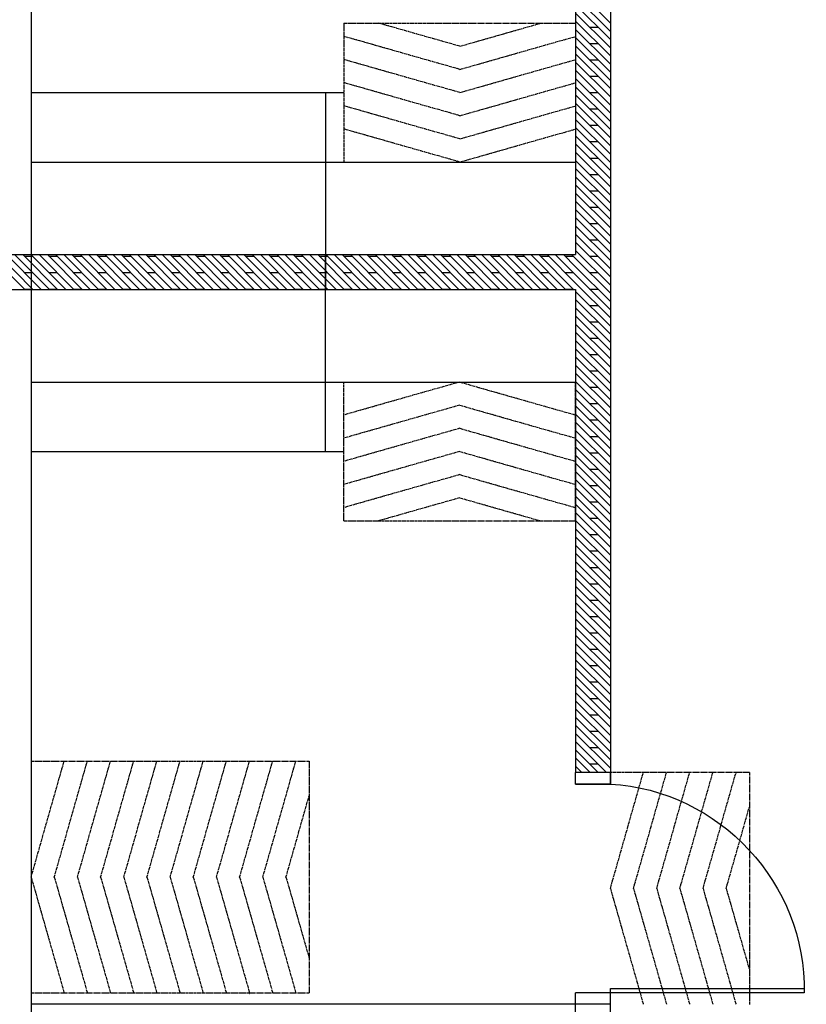
# Model space of a CAD drawing. Units: inches. Extents: x 115952 to 966119, y -755850 to 18208.
# Drawn here: x 945730 to 945942, y -620617 to -620351 of the extents above; entities that cross this region are included whole.
import ezdxf

# ---------------------------------------------------------------- set-up
doc = ezdxf.new("R2010")
doc.units = ezdxf.units.IN
doc.header["$MEASUREMENT"] = 0
doc.linetypes.add('CENTER2', pattern=[1.125, 0.75, -0.125, 0.125, -0.125])
for name, color, linetype in [('BDIM150', 15, 'Continuous'), ('CEMBOARD WALL', 2, 'CENTER2'), ('cubicle', 7, 'Continuous'), ('DOOR', 1, 'Continuous')]:
    doc.layers.add(name, color=color, linetype=linetype)

msp = doc.modelspace()

# ---------------------------------------------------------------- linework, layer by layer
at = {"color": 15, "linetype": 'Continuous'}
for p, q in [((945733.28, -620142.43, 6595.26), (945733.28, -620695.57, 6595.26)), ((945733.28, -620370.56, 6595.26), (945817.65, -620370.56, 6595.26)), ((945812.71, -620370.55, 6593.93), (945812.71, -620423.68, 6593.93)), ((945733.28, -620389.31, 6595.26), (945880.15, -620389.31, 6595.26)), ((945812.71, -620467.43, 6593.93), (945812.71, -620414.3, 6593.93)), ((945733.28, -620448.69, 6595.26), (945880.15, -620448.69, 6595.26)), ((945733.28, -620467.44, 6595.26), (945817.65, -620467.44, 6595.26)), ((945880.15, -620616.66, 6595.26), (945733.28, -620616.66, 6595.26))]:
    msp.add_line(p, q, dxfattribs=at)
at = {"layer": 'BDIM150', "color": 15, "linetype": 'CENTER2'}
for p, q in [((945817.65, -620351.81, 6595.26), (945880.15, -620351.81, 6595.26)), ((945817.65, -620351.81, 6595.26), (945817.65, -620389.31, 6595.26)), ((945848.9, -620358.06, 6595.26), (945826.96, -620351.81, 6595.26)), ((945848.9, -620358.06, 6595.26), (945870.84, -620351.81, 6595.26)), ((945880.15, -620351.81, 6595.26), (945880.15, -620389.31, 6595.26)), ((945848.9, -620364.31, 6595.26), (945817.65, -620355.41, 6595.26)), ((945848.9, -620364.31, 6595.26), (945880.15, -620355.41, 6595.26)), ((945848.9, -620370.56, 6595.26), (945817.65, -620361.66, 6595.26)), ((945848.9, -620370.56, 6595.26), (945880.15, -620361.66, 6595.26)), ((945848.9, -620376.81, 6595.26), (945817.65, -620367.91, 6595.26)), ((945848.9, -620376.81, 6595.26), (945880.15, -620367.91, 6595.26)), ((945848.9, -620383.06, 6595.26), (945817.65, -620374.16, 6595.26)), ((945848.9, -620383.06, 6595.26), (945880.15, -620374.16, 6595.26)), ((945848.9, -620389.31, 6595.26), (945817.65, -620380.41, 6595.26)), ((945848.9, -620389.31, 6595.26), (945880.15, -620380.41, 6595.26)), ((945817.65, -620486.19, 6595.26), (945817.65, -620448.69, 6595.26)), ((945848.9, -620448.69, 6595.26), (945817.65, -620457.59, 6595.26)), ((945848.9, -620448.69, 6595.26), (945880.15, -620457.59, 6595.26)), ((945880.15, -620486.19, 6595.26), (945880.15, -620448.69, 6595.26)), ((945848.9, -620454.94, 6595.26), (945817.65, -620463.84, 6595.26)), ((945848.9, -620454.94, 6595.26), (945880.15, -620463.84, 6595.26)), ((945848.9, -620461.19, 6595.26), (945817.65, -620470.09, 6595.26)), ((945848.9, -620461.19, 6595.26), (945880.15, -620470.09, 6595.26)), ((945848.9, -620467.44, 6595.26), (945817.65, -620476.34, 6595.26)), ((945848.9, -620467.44, 6595.26), (945880.15, -620476.34, 6595.26)), ((945848.9, -620473.69, 6595.26), (945817.65, -620482.59, 6595.26)), ((945848.9, -620473.69, 6595.26), (945880.15, -620482.59, 6595.26)), ((945848.9, -620479.94, 6595.26), (945826.96, -620486.19, 6595.26)), ((945848.9, -620479.94, 6595.26), (945870.84, -620486.19, 6595.26)), ((945817.65, -620486.19, 6595.26), (945880.15, -620486.19, 6595.26)), ((945733.28, -620551.07, 6595.26), (945808.28, -620551.07, 6595.26)), ((945733.28, -620582.32, 6595.26), (945742.18, -620551.07, 6595.26)), ((945739.53, -620582.32, 6595.26), (945748.43, -620551.07, 6595.26)), ((945745.78, -620582.32, 6595.26), (945754.68, -620551.07, 6595.26)), ((945752.03, -620582.32, 6595.26), (945760.93, -620551.07, 6595.26)), ((945758.28, -620582.32, 6595.26), (945767.18, -620551.07, 6595.26)), ((945764.53, -620582.32, 6595.26), (945773.37, -620551.27, 6595.26)), ((945770.78, -620582.32, 6595.26), (945779.68, -620551.07, 6595.26)), ((945777.03, -620582.32, 6595.26), (945785.93, -620551.07, 6595.26)), ((945783.28, -620582.32, 6595.26), (945792.12, -620551.27, 6595.26)), ((945789.53, -620582.32, 6595.26), (945798.43, -620551.07, 6595.26)), ((945795.78, -620582.32, 6595.26), (945804.68, -620551.07, 6595.26)), ((945808.28, -620551.07, 6595.26), (945808.28, -620613.57, 6595.26)), ((945927.03, -620554.09, 6595.26), (945889.53, -620554.09, 6595.26)), ((945889.53, -620585.39, 6595.26), (945898.43, -620554.14, 6595.26)), ((945895.78, -620585.39, 6595.26), (945904.68, -620554.14, 6595.26)), ((945902.03, -620585.39, 6595.26), (945910.93, -620554.14, 6595.26)), ((945908.28, -620585.39, 6595.26), (945917.18, -620554.14, 6595.26)), ((945914.53, -620585.39, 6595.26), (945923.43, -620554.14, 6595.26)), ((945927.03, -620554.09, 6595.26), (945927.03, -620616.7, 6595.26)), ((945802.03, -620582.32, 6595.26), (945808.28, -620560.38, 6595.26)), ((945920.78, -620585.39, 6595.26), (945927.03, -620563.45, 6595.26)), ((945733.28, -620582.32, 6595.26), (945742.18, -620613.57, 6595.26)), ((945739.53, -620582.32, 6595.26), (945748.43, -620613.57, 6595.26)), ((945745.78, -620582.32, 6595.26), (945754.68, -620613.57, 6595.26)), ((945752.03, -620582.32, 6595.26), (945760.93, -620613.57, 6595.26)), ((945758.28, -620582.32, 6595.26), (945767.18, -620613.57, 6595.26)), ((945764.53, -620582.32, 6595.26), (945773.49, -620613.77, 6595.26)), ((945770.78, -620582.32, 6595.26), (945779.68, -620613.57, 6595.26)), ((945777.03, -620582.32, 6595.26), (945785.93, -620613.57, 6595.26)), ((945783.28, -620582.32, 6595.26), (945792.24, -620613.77, 6595.26)), ((945789.53, -620582.32, 6595.26), (945798.43, -620613.57, 6595.26)), ((945795.78, -620582.32, 6595.26), (945804.68, -620613.57, 6595.26)), ((945802.03, -620582.32, 6595.26), (945808.28, -620604.26, 6595.26)), ((945889.53, -620585.39, 6595.26), (945898.43, -620616.64, 6595.26)), ((945895.78, -620585.39, 6595.26), (945904.68, -620616.64, 6595.26)), ((945902.03, -620585.39, 6595.26), (945910.93, -620616.64, 6595.26)), ((945908.28, -620585.39, 6595.26), (945917.18, -620616.64, 6595.26)), ((945914.53, -620585.39, 6595.26), (945923.43, -620616.64, 6595.26)), ((945920.78, -620585.39, 6595.26), (945927.03, -620607.34, 6595.26)), ((945733.28, -620613.57, 6595.26), (945808.28, -620613.57, 6595.26))]:
    msp.add_line(p, q, dxfattribs=at)
at = {"layer": 'CEMBOARD WALL', "color": 15, "linetype": 'Continuous'}
for p, q in [((945880.15, -620280.79, 6595.26), (945880.15, -620414.31, 6595.26)), ((945889.53, -620280.79, 6595.26), (945889.53, -620557.21, 6595.26)), ((945561.15, -620414.31, 6593.42), (945880.15, -620414.31, 6593.42)), ((945561.15, -620423.69, 6595.26), (945880.15, -620423.69, 6595.26)), ((945880.15, -620423.69, 6595.26), (945880.15, -620554.13, 6595.26)), ((945880.15, -620695.57, 6595.26), (945880.15, -620616.66, 6595.26)), ((945889.53, -620695.58, 6595.32), (945889.53, -620616.66, 6595.26))]:
    msp.add_line(p, q, dxfattribs=at)
at = {"layer": 'CEMBOARD WALL', "color": 15, "linetype": 'Continuous', "ltscale": 5}
for p, q in [((945880.15, -620342.46, 6593.42), (945889.53, -620351.83, 6593.42)), ((945880.15, -620344.67, 6593.42), (945889.53, -620354.04, 6593.42)), ((945880.15, -620346.88, 6593.42), (945889.53, -620356.25, 6593.42)), ((945880.15, -620349.09, 6593.42), (945889.53, -620358.46, 6593.42)), ((945880.15, -620351.3, 6593.42), (945889.53, -620360.67, 6593.42)), ((945880.15, -620353.51, 6593.42), (945889.53, -620362.88, 6593.42)), ((945883.92, -620352.88, 6593.42), (945886.13, -620352.88, 6593.42)), ((945880.15, -620355.72, 6593.42), (945889.53, -620365.09, 6593.42)), ((945883.92, -620357.3, 6593.42), (945886.13, -620357.3, 6593.42)), ((945880.15, -620357.93, 6593.42), (945889.53, -620367.3, 6593.42)), ((945880.15, -620360.14, 6593.42), (945889.53, -620369.51, 6593.42)), ((945880.15, -620362.35, 6593.42), (945889.53, -620371.72, 6593.42)), ((945883.92, -620361.72, 6593.42), (945886.13, -620361.72, 6593.42)), ((945880.15, -620364.56, 6593.42), (945889.53, -620373.93, 6593.42)), ((945880.15, -620366.77, 6593.42), (945889.53, -620376.14, 6593.42)), ((945883.92, -620366.14, 6593.42), (945886.13, -620366.14, 6593.42)), ((945880.15, -620368.98, 6593.42), (945889.53, -620378.35, 6593.42)), ((945883.92, -620370.55, 6593.42), (945886.13, -620370.55, 6593.42)), ((945880.15, -620371.19, 6593.42), (945889.53, -620380.56, 6593.42)), ((945880.15, -620373.4, 6593.42), (945889.53, -620382.77, 6593.42)), ((945880.15, -620375.61, 6593.42), (945889.53, -620384.98, 6593.42)), ((945883.92, -620374.97, 6593.42), (945886.13, -620374.97, 6593.42)), ((945880.15, -620377.81, 6593.42), (945889.53, -620387.19, 6593.42)), ((945880.15, -620380.02, 6593.42), (945889.53, -620389.4, 6593.42)), ((945883.92, -620379.39, 6593.42), (945886.13, -620379.39, 6593.42)), ((945880.15, -620382.23, 6593.42), (945889.53, -620391.61, 6593.42)), ((945883.92, -620383.81, 6593.42), (945886.13, -620383.81, 6593.42)), ((945880.15, -620384.44, 6593.42), (945889.53, -620393.82, 6593.42)), ((945880.15, -620386.65, 6593.42), (945889.53, -620396.03, 6593.42)), ((945880.15, -620388.86, 6593.42), (945889.53, -620398.24, 6593.42)), ((945883.92, -620388.23, 6593.42), (945886.13, -620388.23, 6593.42)), ((945880.15, -620391.07, 6593.42), (945889.53, -620400.45, 6593.42)), ((945880.15, -620393.28, 6593.42), (945889.53, -620402.66, 6593.42)), ((945883.92, -620392.65, 6593.42), (945886.13, -620392.65, 6593.42)), ((945880.15, -620395.49, 6593.42), (945889.53, -620404.87, 6593.42)), ((945883.92, -620397.07, 6593.42), (945886.13, -620397.07, 6593.42)), ((945880.15, -620397.7, 6593.42), (945889.53, -620407.08, 6593.42)), ((945880.15, -620399.91, 6593.42), (945889.53, -620409.29, 6593.42)), ((945880.15, -620402.12, 6593.42), (945889.53, -620411.5, 6593.42)), ((945883.92, -620401.49, 6593.42), (945886.13, -620401.49, 6593.42)), ((945880.15, -620404.33, 6593.42), (945889.53, -620413.71, 6593.42)), ((945880.15, -620406.54, 6593.42), (945889.53, -620415.92, 6593.42)), ((945883.92, -620405.91, 6593.42), (945886.13, -620405.91, 6593.42)), ((945880.15, -620408.75, 6593.42), (945889.53, -620418.13, 6593.42)), ((945883.92, -620410.33, 6593.42), (945886.13, -620410.33, 6593.42)), ((945880.15, -620410.96, 6593.42), (945889.53, -620420.34, 6593.42)), ((945880.15, -620413.17, 6593.42), (945889.53, -620422.55, 6593.42)), ((945722.2, -620414.31, 6593.42), (945731.56, -620423.68, 6593.42)), ((945724.41, -620414.31, 6593.42), (945733.77, -620423.68, 6593.42)), ((945726.62, -620414.31, 6593.42), (945735.98, -620423.68, 6593.42)), ((945728.82, -620414.31, 6593.42), (945738.19, -620423.68, 6593.42)), ((945731.03, -620414.31, 6593.42), (945740.4, -620423.68, 6593.42)), ((945731.45, -620414.75, 6593.42), (945733.66, -620414.75, 6593.42)), ((945733.24, -620414.31, 6593.42), (945742.61, -620423.68, 6593.42)), ((945735.45, -620414.31, 6593.42), (945744.82, -620423.68, 6593.42)), ((945737.66, -620414.31, 6593.42), (945747.03, -620423.68, 6593.42)), ((945738.08, -620414.75, 6593.42), (945740.29, -620414.75, 6593.42)), ((945739.87, -620414.31, 6593.42), (945749.24, -620423.68, 6593.42)), ((945742.08, -620414.31, 6593.42), (945751.45, -620423.68, 6593.42)), ((945744.29, -620414.31, 6593.42), (945753.66, -620423.68, 6593.42)), ((945744.71, -620414.75, 6593.42), (945746.92, -620414.75, 6593.42)), ((945746.5, -620414.31, 6593.42), (945755.87, -620423.68, 6593.42)), ((945748.71, -620414.31, 6593.42), (945758.08, -620423.68, 6593.42)), ((945750.92, -620414.31, 6593.42), (945760.29, -620423.68, 6593.42)), ((945751.34, -620414.75, 6593.42), (945753.55, -620414.75, 6593.42)), ((945753.13, -620414.31, 6593.42), (945762.5, -620423.68, 6593.42)), ((945755.34, -620414.31, 6593.42), (945764.71, -620423.68, 6593.42)), ((945757.55, -620414.31, 6593.42), (945766.92, -620423.68, 6593.42)), ((945757.97, -620414.75, 6593.42), (945760.18, -620414.75, 6593.42)), ((945759.76, -620414.31, 6593.42), (945769.13, -620423.68, 6593.42)), ((945761.97, -620414.31, 6593.42), (945771.34, -620423.68, 6593.42)), ((945764.18, -620414.31, 6593.42), (945773.55, -620423.68, 6593.42)), ((945764.6, -620414.75, 6593.42), (945766.81, -620414.75, 6593.42)), ((945766.39, -620414.31, 6593.42), (945775.76, -620423.68, 6593.42)), ((945768.6, -620414.31, 6593.42), (945777.97, -620423.68, 6593.42)), ((945770.81, -620414.31, 6593.42), (945780.18, -620423.68, 6593.42)), ((945771.23, -620414.75, 6593.42), (945773.44, -620414.75, 6593.42)), ((945773.02, -620414.31, 6593.42), (945782.38, -620423.68, 6593.42)), ((945775.23, -620414.31, 6593.42), (945784.59, -620423.68, 6593.42)), ((945777.44, -620414.31, 6593.42), (945786.8, -620423.68, 6593.42)), ((945777.86, -620414.75, 6593.42), (945780.07, -620414.75, 6593.42)), ((945779.65, -620414.31, 6593.42), (945789.01, -620423.68, 6593.42)), ((945781.86, -620414.31, 6593.42), (945791.22, -620423.68, 6593.42)), ((945784.07, -620414.31, 6593.42), (945793.43, -620423.68, 6593.42)), ((945784.49, -620414.75, 6593.42), (945786.7, -620414.75, 6593.42)), ((945786.28, -620414.31, 6593.42), (945795.64, -620423.68, 6593.42)), ((945788.49, -620414.31, 6593.42), (945797.85, -620423.68, 6593.42)), ((945790.7, -620414.31, 6593.42), (945800.06, -620423.68, 6593.42)), ((945791.12, -620414.75, 6593.42), (945793.33, -620414.75, 6593.42)), ((945792.91, -620414.31, 6593.42), (945802.27, -620423.68, 6593.42)), ((945795.12, -620414.31, 6593.42), (945804.48, -620423.68, 6593.42)), ((945797.33, -620414.31, 6593.42), (945806.69, -620423.68, 6593.42)), ((945797.75, -620414.75, 6593.42), (945799.96, -620414.75, 6593.42)), ((945799.54, -620414.31, 6593.42), (945808.9, -620423.68, 6593.42)), ((945801.75, -620414.31, 6593.42), (945811.11, -620423.68, 6593.42)), ((945803.96, -620414.31, 6593.42), (945813.32, -620423.68, 6593.42)), ((945804.38, -620414.75, 6593.42), (945806.59, -620414.75, 6593.42)), ((945806.16, -620414.31, 6593.42), (945815.53, -620423.68, 6593.42)), ((945808.37, -620414.31, 6593.42), (945817.74, -620423.68, 6593.42)), ((945810.58, -620414.31, 6593.42), (945819.95, -620423.68, 6593.42)), ((945811, -620414.75, 6593.42), (945813.21, -620414.75, 6593.42)), ((945812.79, -620414.31, 6593.42), (945822.16, -620423.68, 6593.42)), ((945815, -620414.31, 6593.42), (945824.37, -620423.68, 6593.42)), ((945817.21, -620414.31, 6593.42), (945826.58, -620423.68, 6593.42)), ((945817.63, -620414.75, 6593.42), (945819.84, -620414.75, 6593.42)), ((945819.42, -620414.31, 6593.42), (945828.79, -620423.68, 6593.42)), ((945821.63, -620414.31, 6593.42), (945831, -620423.68, 6593.42)), ((945823.84, -620414.31, 6593.42), (945833.21, -620423.68, 6593.42)), ((945824.26, -620414.75, 6593.42), (945826.47, -620414.75, 6593.42)), ((945826.05, -620414.31, 6593.42), (945835.42, -620423.68, 6593.42)), ((945828.26, -620414.31, 6593.42), (945837.63, -620423.68, 6593.42)), ((945830.47, -620414.31, 6593.42), (945839.84, -620423.68, 6593.42)), ((945830.89, -620414.75, 6593.42), (945833.1, -620414.75, 6593.42)), ((945832.68, -620414.31, 6593.42), (945842.05, -620423.68, 6593.42)), ((945834.89, -620414.31, 6593.42), (945844.26, -620423.68, 6593.42)), ((945837.1, -620414.31, 6593.42), (945846.47, -620423.68, 6593.42)), ((945837.52, -620414.75, 6593.42), (945839.73, -620414.75, 6593.42)), ((945839.31, -620414.31, 6593.42), (945848.68, -620423.68, 6593.42)), ((945841.52, -620414.31, 6593.42), (945850.89, -620423.68, 6593.42)), ((945843.73, -620414.31, 6593.42), (945853.1, -620423.68, 6593.42)), ((945844.15, -620414.75, 6593.42), (945846.36, -620414.75, 6593.42)), ((945845.94, -620414.31, 6593.42), (945855.31, -620423.68, 6593.42)), ((945848.15, -620414.31, 6593.42), (945857.51, -620423.68, 6593.42)), ((945850.36, -620414.31, 6593.42), (945859.72, -620423.68, 6593.42)), ((945850.78, -620414.75, 6593.42), (945852.99, -620414.75, 6593.42)), ((945852.57, -620414.31, 6593.42), (945861.93, -620423.68, 6593.42)), ((945854.78, -620414.31, 6593.42), (945864.14, -620423.68, 6593.42)), ((945856.99, -620414.31, 6593.42), (945866.35, -620423.68, 6593.42)), ((945857.41, -620414.75, 6593.42), (945859.62, -620414.75, 6593.42)), ((945859.2, -620414.31, 6593.42), (945868.56, -620423.68, 6593.42)), ((945861.41, -620414.31, 6593.42), (945870.77, -620423.68, 6593.42)), ((945863.62, -620414.31, 6593.42), (945872.98, -620423.68, 6593.42)), ((945864.04, -620414.75, 6593.42), (945866.25, -620414.75, 6593.42)), ((945865.83, -620414.31, 6593.42), (945875.19, -620423.68, 6593.42)), ((945868.04, -620414.31, 6593.42), (945877.4, -620423.68, 6593.42)), ((945870.25, -620414.31, 6593.42), (945879.61, -620423.68, 6593.42)), ((945870.67, -620414.75, 6593.42), (945872.88, -620414.75, 6593.42)), ((945872.46, -620414.31, 6593.42), (945880.15, -620422.01, 6593.42)), ((945874.67, -620414.31, 6593.42), (945880.15, -620419.8, 6593.42)), ((945876.88, -620414.31, 6593.42), (945880.15, -620417.59, 6593.42)), ((945877.3, -620414.75, 6593.42), (945879.51, -620414.75, 6593.42)), ((945879.09, -620414.31, 6593.42), (945880.15, -620415.38, 6593.42)), ((945880.15, -620415.38, 6593.42), (945889.53, -620424.75, 6593.42)), ((945883.92, -620414.75, 6593.42), (945886.13, -620414.75, 6593.42)), ((945880.15, -620417.59, 6593.42), (945889.53, -620426.96, 6593.42)), ((945731.45, -620419.17, 6593.42), (945733.66, -620419.17, 6593.42)), ((945738.08, -620419.17, 6593.42), (945740.29, -620419.17, 6593.42)), ((945744.71, -620419.17, 6593.42), (945746.92, -620419.17, 6593.42)), ((945751.34, -620419.17, 6593.42), (945753.55, -620419.17, 6593.42)), ((945757.97, -620419.17, 6593.42), (945760.18, -620419.17, 6593.42)), ((945764.6, -620419.17, 6593.42), (945766.81, -620419.17, 6593.42)), ((945771.23, -620419.17, 6593.42), (945773.44, -620419.17, 6593.42)), ((945777.86, -620419.17, 6593.42), (945780.07, -620419.17, 6593.42)), ((945784.49, -620419.17, 6593.42), (945786.7, -620419.17, 6593.42)), ((945791.12, -620419.17, 6593.42), (945793.33, -620419.17, 6593.42)), ((945797.75, -620419.17, 6593.42), (945799.96, -620419.17, 6593.42)), ((945804.38, -620419.17, 6593.42), (945806.59, -620419.17, 6593.42)), ((945811, -620419.17, 6593.42), (945813.21, -620419.17, 6593.42)), ((945817.63, -620419.17, 6593.42), (945819.84, -620419.17, 6593.42)), ((945824.26, -620419.17, 6593.42), (945826.47, -620419.17, 6593.42)), ((945830.89, -620419.17, 6593.42), (945833.1, -620419.17, 6593.42)), ((945837.52, -620419.17, 6593.42), (945839.73, -620419.17, 6593.42)), ((945844.15, -620419.17, 6593.42), (945846.36, -620419.17, 6593.42)), ((945850.78, -620419.17, 6593.42), (945852.99, -620419.17, 6593.42)), ((945857.41, -620419.17, 6593.42), (945859.62, -620419.17, 6593.42)), ((945864.04, -620419.17, 6593.42), (945866.25, -620419.17, 6593.42)), ((945870.67, -620419.17, 6593.42), (945872.88, -620419.17, 6593.42)), ((945877.3, -620419.17, 6593.42), (945879.51, -620419.17, 6593.42)), ((945880.15, -620419.8, 6593.42), (945889.53, -620429.17, 6593.42)), ((945883.92, -620419.17, 6593.42), (945886.13, -620419.17, 6593.42)), ((945731.45, -620423.59, 6593.42), (945733.66, -620423.59, 6593.42)), ((945738.08, -620423.59, 6593.42), (945740.29, -620423.59, 6593.42)), ((945744.71, -620423.59, 6593.42), (945746.92, -620423.59, 6593.42)), ((945751.34, -620423.59, 6593.42), (945753.55, -620423.59, 6593.42)), ((945757.97, -620423.59, 6593.42), (945760.18, -620423.59, 6593.42)), ((945764.6, -620423.59, 6593.42), (945766.81, -620423.59, 6593.42)), ((945771.23, -620423.59, 6593.42), (945773.44, -620423.59, 6593.42)), ((945777.86, -620423.59, 6593.42), (945780.07, -620423.59, 6593.42)), ((945784.49, -620423.59, 6593.42), (945786.7, -620423.59, 6593.42)), ((945791.12, -620423.59, 6593.42), (945793.33, -620423.59, 6593.42)), ((945797.75, -620423.59, 6593.42), (945799.96, -620423.59, 6593.42)), ((945804.38, -620423.59, 6593.42), (945806.59, -620423.59, 6593.42)), ((945811, -620423.59, 6593.42), (945813.21, -620423.59, 6593.42)), ((945817.63, -620423.59, 6593.42), (945819.84, -620423.59, 6593.42)), ((945824.26, -620423.59, 6593.42), (945826.47, -620423.59, 6593.42)), ((945830.89, -620423.59, 6593.42), (945833.1, -620423.59, 6593.42)), ((945837.52, -620423.59, 6593.42), (945839.73, -620423.59, 6593.42)), ((945844.15, -620423.59, 6593.42), (945846.36, -620423.59, 6593.42)), ((945850.78, -620423.59, 6593.42), (945852.99, -620423.59, 6593.42)), ((945857.41, -620423.59, 6593.42), (945859.62, -620423.59, 6593.42)), ((945864.04, -620423.59, 6593.42), (945866.25, -620423.59, 6593.42)), ((945870.67, -620423.59, 6593.42), (945872.88, -620423.59, 6593.42)), ((945877.3, -620423.59, 6593.42), (945879.51, -620423.59, 6593.42)), ((945880.15, -620422.01, 6593.42), (945889.53, -620431.38, 6593.42)), ((945883.92, -620423.59, 6593.42), (945886.13, -620423.59, 6593.42)), ((945880.15, -620424.22, 6593.42), (945889.53, -620433.59, 6593.42)), ((945880.15, -620426.43, 6593.42), (945889.53, -620435.8, 6593.42)), ((945880.15, -620428.64, 6593.42), (945889.53, -620438.01, 6593.42)), ((945883.92, -620428.01, 6593.42), (945886.13, -620428.01, 6593.42)), ((945880.15, -620430.85, 6593.42), (945889.53, -620440.22, 6593.42)), ((945880.15, -620433.06, 6593.42), (945889.53, -620442.43, 6593.42)), ((945883.92, -620432.43, 6593.42), (945886.13, -620432.43, 6593.42)), ((945880.15, -620435.27, 6593.42), (945889.53, -620444.64, 6593.42)), ((945883.92, -620436.85, 6593.42), (945886.13, -620436.85, 6593.42)), ((945880.15, -620437.48, 6593.42), (945889.53, -620446.85, 6593.42)), ((945880.15, -620439.69, 6593.42), (945889.53, -620449.06, 6593.42)), ((945880.15, -620441.9, 6593.42), (945889.53, -620451.27, 6593.42)), ((945883.92, -620441.27, 6593.42), (945886.13, -620441.27, 6593.42)), ((945880.15, -620444.11, 6593.42), (945889.53, -620453.48, 6593.42)), ((945880.15, -620446.32, 6593.42), (945889.53, -620455.69, 6593.42)), ((945883.92, -620445.69, 6593.42), (945886.13, -620445.69, 6593.42)), ((945880.15, -620448.53, 6593.42), (945889.53, -620457.9, 6593.42)), ((945883.92, -620450.1, 6593.42), (945886.13, -620450.1, 6593.42)), ((945880.15, -620450.74, 6593.42), (945889.53, -620460.11, 6593.42)), ((945880.15, -620452.94, 6593.42), (945889.53, -620462.32, 6593.42)), ((945880.15, -620455.15, 6593.42), (945889.53, -620464.53, 6593.42)), ((945883.92, -620454.52, 6593.42), (945886.13, -620454.52, 6593.42)), ((945880.15, -620457.36, 6593.42), (945889.53, -620466.74, 6593.42)), ((945880.15, -620459.57, 6593.42), (945889.53, -620468.95, 6593.42)), ((945883.92, -620458.94, 6593.42), (945886.13, -620458.94, 6593.42)), ((945880.15, -620461.78, 6593.42), (945889.53, -620471.16, 6593.42)), ((945883.92, -620463.36, 6593.42), (945886.13, -620463.36, 6593.42)), ((945880.15, -620463.99, 6593.42), (945889.53, -620473.37, 6593.42)), ((945880.15, -620466.2, 6593.42), (945889.53, -620475.58, 6593.42)), ((945880.15, -620468.41, 6593.42), (945889.53, -620477.79, 6593.42)), ((945883.92, -620467.78, 6593.42), (945886.13, -620467.78, 6593.42)), ((945880.15, -620470.62, 6593.42), (945889.53, -620480, 6593.42)), ((945880.15, -620472.83, 6593.42), (945889.53, -620482.21, 6593.42)), ((945883.92, -620472.2, 6593.42), (945886.13, -620472.2, 6593.42)), ((945880.15, -620475.04, 6593.42), (945889.53, -620484.42, 6593.42)), ((945883.92, -620476.62, 6593.42), (945886.13, -620476.62, 6593.42)), ((945880.15, -620477.25, 6593.42), (945889.53, -620486.63, 6593.42)), ((945880.15, -620479.46, 6593.42), (945889.53, -620488.84, 6593.42)), ((945880.15, -620481.67, 6593.42), (945889.53, -620491.05, 6593.42)), ((945883.92, -620481.04, 6593.42), (945886.13, -620481.04, 6593.42)), ((945880.15, -620483.88, 6593.42), (945889.53, -620493.26, 6593.42)), ((945880.15, -620486.09, 6593.42), (945889.53, -620495.47, 6593.42)), ((945883.92, -620485.46, 6593.42), (945886.13, -620485.46, 6593.42)), ((945880.15, -620488.3, 6593.42), (945889.53, -620497.68, 6593.42)), ((945883.92, -620489.88, 6593.42), (945886.13, -620489.88, 6593.42)), ((945880.15, -620490.51, 6593.42), (945889.53, -620499.88, 6593.42)), ((945880.15, -620492.72, 6593.42), (945889.53, -620502.09, 6593.42)), ((945880.15, -620494.93, 6593.42), (945889.53, -620504.3, 6593.42)), ((945883.92, -620494.3, 6593.42), (945886.13, -620494.3, 6593.42)), ((945880.15, -620497.14, 6593.42), (945889.53, -620506.51, 6593.42)), ((945880.15, -620499.35, 6593.42), (945889.53, -620508.72, 6593.42)), ((945883.92, -620498.72, 6593.42), (945886.13, -620498.72, 6593.42)), ((945880.15, -620501.56, 6593.42), (945889.53, -620510.93, 6593.42)), ((945883.92, -620503.14, 6593.42), (945886.13, -620503.14, 6593.42)), ((945880.15, -620503.77, 6593.42), (945889.53, -620513.14, 6593.42)), ((945880.15, -620505.98, 6593.42), (945889.53, -620515.35, 6593.42)), ((945880.15, -620508.19, 6593.42), (945889.53, -620517.56, 6593.42)), ((945883.92, -620507.56, 6593.42), (945886.13, -620507.56, 6593.42)), ((945880.15, -620510.4, 6593.42), (945889.53, -620519.77, 6593.42)), ((945880.15, -620512.61, 6593.42), (945889.53, -620521.98, 6593.42)), ((945883.92, -620511.98, 6593.42), (945886.13, -620511.98, 6593.42)), ((945880.15, -620514.82, 6593.42), (945889.53, -620524.19, 6593.42)), ((945883.92, -620516.4, 6593.42), (945886.13, -620516.4, 6593.42)), ((945880.15, -620517.03, 6593.42), (945889.53, -620526.4, 6593.42)), ((945880.15, -620519.24, 6593.42), (945889.53, -620528.61, 6593.42)), ((945880.15, -620521.45, 6593.42), (945889.53, -620530.82, 6593.42)), ((945883.92, -620520.82, 6593.42), (945886.13, -620520.82, 6593.42)), ((945880.15, -620523.66, 6593.42), (945889.53, -620533.03, 6593.42)), ((945880.15, -620525.87, 6593.42), (945889.53, -620535.24, 6593.42)), ((945883.92, -620525.23, 6593.42), (945886.13, -620525.23, 6593.42)), ((945880.15, -620528.07, 6593.42), (945889.53, -620537.45, 6593.42)), ((945880.15, -620530.28, 6593.42), (945889.53, -620539.66, 6593.42)), ((945883.92, -620529.65, 6593.42), (945886.13, -620529.65, 6593.42)), ((945880.15, -620532.49, 6593.42), (945889.53, -620541.87, 6593.42)), ((945880.15, -620534.7, 6593.42), (945889.53, -620544.08, 6593.42)), ((945883.92, -620534.07, 6593.42), (945886.13, -620534.07, 6593.42)), ((945880.15, -620536.91, 6593.42), (945889.53, -620546.29, 6593.42)), ((945880.15, -620539.12, 6593.42), (945889.53, -620548.5, 6593.42)), ((945883.92, -620538.49, 6593.42), (945886.13, -620538.49, 6593.42)), ((945880.15, -620541.33, 6593.42), (945889.53, -620550.71, 6593.42)), ((945880.15, -620543.54, 6593.42), (945889.53, -620552.92, 6593.42)), ((945883.92, -620542.91, 6593.42), (945886.13, -620542.91, 6593.42)), ((945880.15, -620545.75, 6593.42), (945888.49, -620554.09, 6593.42)), ((945880.15, -620547.96, 6593.42), (945886.28, -620554.09, 6593.42)), ((945883.92, -620547.33, 6593.42), (945886.13, -620547.33, 6593.42)), ((945880.15, -620550.17, 6593.42), (945884.07, -620554.09, 6593.42)), ((945880.15, -620552.38, 6593.42), (945881.86, -620554.09, 6593.42)), ((945883.92, -620551.75, 6593.42), (945886.13, -620551.75, 6593.42))]:
    msp.add_line(p, q, dxfattribs=at)
at = {"layer": 'cubicle', "color": 15, "ltscale": 5}
msp.add_line((945880.15, -620488.84, 6595.26), (945880.15, -620488.84, 6595.26), dxfattribs=at)
at = {"layer": 'DOOR', "color": 15, "extrusion": (-4.07675e-09, -5.08468e-21, 1)}
for p, q in [((945880.15, -620557.21, 6595.26), (945880.15, -620554.13, 6595.26)), ((945889.53, -620554.13, 6595.26), (945880.15, -620554.13, 6595.26)), ((945889.53, -620557.21, 6595.26), (945889.53, -620554.13, 6595.26)), ((945889.53, -620557.21, 6595.26), (945889.53, -620554.13, 6595.26)), ((945889.53, -620557.21, 6595.26), (945880.15, -620557.21, 6595.26)), ((945880.15, -620557.21, 6595.26), (945889.53, -620557.21, 6595.26)), ((945880.15, -620557.21, 6595.26), (945889.53, -620557.21, 6595.26)), ((945889.53, -620612.42, 6595.26), (945941.83, -620612.42, 6595.26)), ((945889.53, -620613.57, 6595.26), (945889.53, -620612.42, 6595.26)), ((945889.53, -620613.57, 6595.26), (945880.15, -620613.57, 6595.26)), ((945889.53, -620613.57, 6595.26), (945880.15, -620613.57, 6595.26)), ((945880.15, -620616.66, 6595.26), (945880.15, -620613.57, 6595.26)), ((945941.83, -620613.57, 6595.26), (945889.53, -620613.57, 6595.26)), ((945889.53, -620616.66, 6595.26), (945889.53, -620613.57, 6595.26)), ((945889.53, -620616.66, 6595.26), (945889.53, -620613.57, 6595.26)), ((945889.53, -620616.66, 6595.26), (945880.15, -620616.66, 6595.26))]:
    msp.add_line(p, q, dxfattribs=at)
at = {"layer": 'DOOR', "color": 15, "extrusion": (4.07675e-09, 5.07227e-21, -1)}
msp.add_ellipse((945888.51, -620610.61, 6595.26), major_axis=(-36.98, 39.85, 0), ratio=0.964273, start_param=0.785398, end_param=2.356194, dxfattribs=at)

doc.saveas('drawing.dxf')
